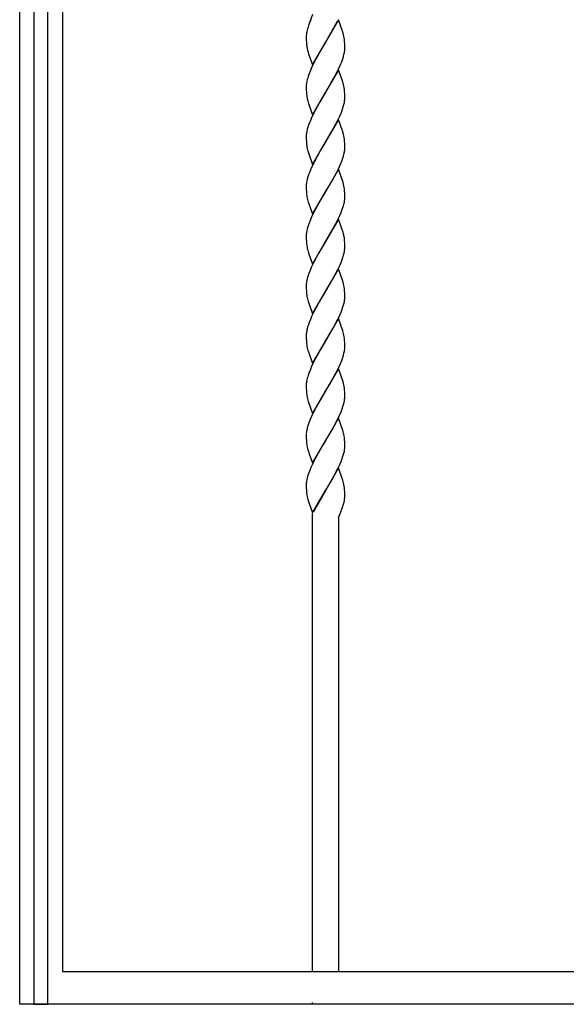
# Model space of a CAD drawing. Units: millimetres. Extents: x 0 to 8410, y 0 to 5940.
# Drawn here: x 6550 to 6805, y 3745 to 4204 of the extents above; entities that cross this region are included whole.
import ezdxf

# ---------------------------------------------------------------- set-up
doc = ezdxf.new("R2010")
doc.units = ezdxf.units.MM
doc.layers.add('YKK_A1', color=4, linetype='Continuous', lineweight=30)

msp = doc.modelspace()

# ---------------------------------------------------------------- linework, layer by layer
at = {"layer": 'YKK_A1', "linetype": 'Continuous', "ltscale": 0.5}
for p, q in [((6550.02, 3760.28), (6550.02, 4801)), ((6556.55, 4383.44), (6556.55, 3745.02)), ((6563.15, 3745.02), (6563.15, 4383.44)), ((6570.02, 4383.44), (6570.02, 3760.28)), ((6686.52, 4206.4), (6684.59, 4201.27)), ((6684.59, 4201.27), (6684.22, 4200.11)), ((6685.61, 4203.92), (6685.33, 4203.25)), ((6698.59, 4203.93), (6692.53, 4193.44)), ((6692.67, 4193.68), (6698.14, 4203.38)), ((6700.44, 4198.71), (6698.59, 4203.93)), ((6683.52, 4196.03), (6683.53, 4195.22)), ((6684.01, 4199.36), (6683.86, 4198.75)), ((6684.18, 4199.99), (6684.01, 4199.36)), ((6684.22, 4200.11), (6684.18, 4199.99)), ((6700.6, 4198.2), (6700.44, 4198.71)), ((6700.75, 4197.69), (6700.6, 4198.2)), ((6683.53, 4195.22), (6683.55, 4194.47)), ((6683.55, 4194.47), (6683.59, 4193.56)), ((6683.59, 4193.56), (6683.67, 4192.52)), ((6686.46, 4182.95), (6692.53, 4193.44)), ((6692.38, 4193.21), (6690.23, 4189.61)), ((6692.53, 4193.44), (6692.38, 4193.21)), ((6692.53, 4193.44), (6692.67, 4193.68)), ((6701.43, 4193.76), (6701.34, 4194.76)), ((6701.48, 4192.88), (6701.43, 4193.76)), ((6701.51, 4192.17), (6701.48, 4192.88)), ((6701.52, 4191.4), (6701.51, 4192.17)), ((6701.53, 4190.85), (6701.52, 4191.4)), ((6684.25, 4189.36), (6684.4, 4188.86)), ((6684.4, 4188.86), (6684.61, 4188.18)), ((6684.61, 4188.18), (6686.46, 4182.95)), ((6688.56, 4186.66), (6687.81, 4185.28)), ((6690.23, 4189.61), (6688.56, 4186.66)), ((6700.54, 4185.83), (6700.86, 4186.85)), ((6700.86, 4186.85), (6701.12, 4187.83)), ((6701.12, 4187.83), (6701.32, 4188.79)), ((6701.52, 4190.57), (6701.53, 4190.85)), ((6686.56, 4182.79), (6686.06, 4181.72)), ((6687.81, 4185.28), (6686.56, 4182.79)), ((6698.82, 4181.6), (6699.61, 4183.38)), ((6699.61, 4183.38), (6700.04, 4184.44)), ((6700.04, 4184.44), (6700.54, 4185.83)), ((6684.75, 4178.53), (6684.4, 4177.5)), ((6685.44, 4180.29), (6684.75, 4178.53)), ((6686.06, 4181.72), (6685.44, 4180.29)), ((6698.59, 4180.72), (6692.53, 4170.23)), ((6696.12, 4176.33), (6696.87, 4177.7)), ((6696.87, 4177.7), (6697.96, 4179.81)), ((6697.96, 4179.81), (6698.82, 4181.6)), ((6700.44, 4175.5), (6698.59, 4180.72)), ((6683.52, 4172.82), (6683.53, 4172.01)), ((6683.79, 4175.2), (6683.68, 4174.57)), ((6684.01, 4176.16), (6683.79, 4175.2)), ((6692.67, 4170.46), (6695, 4174.38)), ((6695, 4174.38), (6696.12, 4176.33)), ((6700.6, 4174.98), (6700.44, 4175.5)), ((6700.75, 4174.48), (6700.6, 4174.98)), ((6683.53, 4172.01), (6683.55, 4171.26)), ((6683.55, 4171.26), (6683.59, 4170.34)), ((6683.59, 4170.34), (6683.67, 4169.3)), ((6686.46, 4159.73), (6692.53, 4170.23)), ((6692.38, 4170), (6689.68, 4165.45)), ((6692.53, 4170.23), (6692.38, 4170)), ((6692.53, 4170.23), (6692.67, 4170.46)), ((6701.43, 4170.55), (6701.34, 4171.55)), ((6701.48, 4169.67), (6701.43, 4170.55)), ((6701.51, 4168.96), (6701.48, 4169.67)), ((6701.52, 4168.19), (6701.51, 4168.96)), ((6701.53, 4167.64), (6701.52, 4168.19)), ((6684.25, 4166.14), (6684.4, 4165.64)), ((6684.4, 4165.64), (6684.61, 4164.96)), ((6684.61, 4164.96), (6686.46, 4159.73)), ((6688.56, 4163.45), (6687.63, 4161.71)), ((6689.68, 4165.45), (6688.56, 4163.45)), ((6700.65, 4162.96), (6700.95, 4163.97)), ((6700.95, 4163.97), (6701.19, 4164.94)), ((6686.56, 4159.58), (6686.06, 4158.51)), ((6687.63, 4161.71), (6686.56, 4159.58)), ((6698.14, 4156.95), (6699.15, 4159.1)), ((6699.15, 4159.1), (6699.76, 4160.52)), ((6699.76, 4160.52), (6700.3, 4161.93)), ((6700.3, 4161.93), (6700.65, 4162.96)), ((6684.75, 4155.32), (6684.29, 4153.95)), ((6685.44, 4157.08), (6684.75, 4155.32)), ((6686.06, 4158.51), (6685.44, 4157.08)), ((6698.59, 4157.51), (6692.53, 4147.02)), ((6696.31, 4153.46), (6697.24, 4155.18)), ((6697.24, 4155.18), (6698.14, 4156.95)), ((6700.44, 4152.29), (6698.59, 4157.51)), ((6683.79, 4151.99), (6683.68, 4151.36)), ((6684.01, 4152.95), (6683.79, 4151.99)), ((6684.29, 4153.95), (6684.01, 4152.95)), ((6692.67, 4147.25), (6695.37, 4151.8)), ((6695.37, 4151.8), (6696.31, 4153.46)), ((6700.6, 4151.77), (6700.44, 4152.29)), ((6700.75, 4151.27), (6700.6, 4151.77)), ((6683.52, 4149.61), (6683.53, 4148.8)), ((6683.53, 4148.8), (6683.55, 4148.05)), ((6683.55, 4148.05), (6683.58, 4147.35)), ((6683.58, 4147.35), (6683.63, 4146.49)), ((6686.46, 4136.53), (6692.53, 4147.02)), ((6692.38, 4146.79), (6690.23, 4143.19)), ((6692.53, 4147.02), (6692.38, 4146.79)), ((6692.53, 4147.02), (6692.67, 4147.25)), ((6701.43, 4147.34), (6701.34, 4148.34)), ((6701.48, 4146.46), (6701.43, 4147.34)), ((6701.51, 4145.75), (6701.48, 4146.46)), ((6701.52, 4144.98), (6701.51, 4145.75)), ((6684.3, 4142.77), (6684.4, 4142.43)), ((6684.4, 4142.43), (6684.55, 4141.92)), ((6684.55, 4141.92), (6686.46, 4136.53)), ((6690.23, 4143.19), (6688.56, 4140.24)), ((6700.86, 4140.42), (6701.12, 4141.41)), ((6701.12, 4141.41), (6701.32, 4142.37)), ((6701.53, 4144.43), (6701.52, 4144.98)), ((6701.52, 4144.15), (6701.53, 4144.43)), ((6688.56, 4140.24), (6687.81, 4138.85)), ((6698.49, 4134.46), (6699.46, 4136.61)), ((6699.46, 4136.61), (6700.04, 4138.02)), ((6700.04, 4138.02), (6700.54, 4139.41)), ((6700.54, 4139.41), (6700.86, 4140.42)), ((6684.75, 4132.11), (6684.29, 4130.74)), ((6685.15, 4133.16), (6684.75, 4132.11)), ((6685.9, 4134.94), (6685.15, 4133.16)), ((6686.23, 4135.65), (6685.9, 4134.94)), ((6698.59, 4134.3), (6692.53, 4123.81)), ((6696.68, 4130.93), (6697.6, 4132.68)), ((6697.6, 4132.68), (6698.49, 4134.46)), ((6700.44, 4129.08), (6698.59, 4134.3)), ((6683.79, 4128.78), (6683.68, 4128.15)), ((6684.01, 4129.74), (6683.79, 4128.78)), ((6684.29, 4130.74), (6684.01, 4129.74)), ((6692.67, 4124.04), (6694.46, 4127.03)), ((6694.46, 4127.03), (6695.74, 4129.24)), ((6695.74, 4129.24), (6696.68, 4130.93)), ((6700.6, 4128.56), (6700.44, 4129.08)), ((6700.75, 4128.06), (6700.6, 4128.56)), ((6683.52, 4126.39), (6683.53, 4125.59)), ((6683.53, 4125.59), (6683.55, 4124.84)), ((6683.55, 4124.84), (6683.58, 4124.14)), ((6683.58, 4124.14), (6683.63, 4123.28)), ((6686.46, 4113.31), (6692.53, 4123.81)), ((6692.38, 4123.58), (6690.23, 4119.98)), ((6692.53, 4123.81), (6692.38, 4123.58)), ((6692.53, 4123.81), (6692.67, 4124.04)), ((6701.43, 4124.13), (6701.34, 4125.12)), ((6701.48, 4123.25), (6701.43, 4124.13)), ((6701.51, 4122.53), (6701.48, 4123.25)), ((6701.52, 4121.76), (6701.51, 4122.53)), ((6684.3, 4119.56), (6684.5, 4118.89)), ((6684.5, 4118.89), (6684.55, 4118.71)), ((6684.55, 4118.71), (6686.46, 4113.31)), ((6690.23, 4119.98), (6688.56, 4117.03)), ((6701.53, 4121.22), (6701.52, 4121.76)), ((6686.56, 4113.16), (6686.06, 4112.08)), ((6687.81, 4115.64), (6686.56, 4113.16)), ((6688.56, 4117.03), (6687.81, 4115.64)), ((6699.15, 4112.68), (6699.76, 4114.1)), ((6699.76, 4114.1), (6700.17, 4115.16)), ((6700.17, 4115.16), (6700.65, 4116.54)), ((6700.65, 4116.54), (6700.86, 4117.21)), ((6684.75, 4108.9), (6684.4, 4107.87)), ((6685.44, 4110.66), (6684.75, 4108.9)), ((6686.06, 4112.08), (6685.44, 4110.66)), ((6698.59, 4111.09), (6692.53, 4100.59)), ((6696.12, 4106.7), (6697.24, 4108.76)), ((6697.24, 4108.76), (6698.14, 4110.53)), ((6698.14, 4110.53), (6699.15, 4112.68)), ((6700.75, 4104.85), (6698.59, 4111.09)), ((6683.79, 4105.56), (6683.68, 4104.94)), ((6684.01, 4106.53), (6683.79, 4105.56)), ((6692.67, 4100.83), (6696.12, 4106.7)), ((6700.8, 4104.68), (6700.75, 4104.85)), ((6683.52, 4103.18), (6683.53, 4102.38)), ((6683.53, 4102.38), (6683.55, 4101.63)), ((6683.55, 4101.63), (6683.59, 4100.71)), ((6683.59, 4100.71), (6683.67, 4099.67)), ((6686.46, 4090.1), (6692.53, 4100.59)), ((6692.38, 4100.36), (6689.12, 4094.83)), ((6692.53, 4100.59), (6692.38, 4100.36)), ((6692.53, 4100.59), (6692.67, 4100.83)), ((6701.43, 4100.92), (6701.36, 4101.72)), ((6701.48, 4100.04), (6701.43, 4100.92)), ((6701.51, 4099.32), (6701.48, 4100.04)), ((6701.52, 4098.55), (6701.51, 4099.32)), ((6684.25, 4096.51), (6684.4, 4096.01)), ((6684.4, 4096.01), (6684.61, 4095.33)), ((6684.61, 4095.33), (6686.46, 4090.1)), ((6689.12, 4094.83), (6687.81, 4092.43)), ((6700.95, 4094.33), (6701.19, 4095.31)), ((6701.53, 4098.01), (6701.52, 4098.55)), ((6686.73, 4090.3), (6685.9, 4088.51)), ((6687.81, 4092.43), (6686.73, 4090.3)), ((6699.15, 4089.47), (6699.76, 4090.89)), ((6699.76, 4090.89), (6700.3, 4092.3)), ((6700.3, 4092.3), (6700.65, 4093.33)), ((6700.65, 4093.33), (6700.95, 4094.33)), ((6684.75, 4085.68), (6684.29, 4084.31)), ((6685.29, 4087.09), (6684.75, 4085.68)), ((6685.9, 4088.51), (6685.29, 4087.09)), ((6698.59, 4087.88), (6692.53, 4077.39)), ((6696.31, 4083.82), (6697.24, 4085.55)), ((6697.24, 4085.55), (6698.14, 4087.32)), ((6698.14, 4087.32), (6699.15, 4089.47)), ((6700.44, 4082.65), (6698.59, 4087.88)), ((6683.79, 4082.35), (6683.68, 4081.73)), ((6684.01, 4083.32), (6683.79, 4082.35)), ((6684.29, 4084.31), (6684.01, 4083.32)), ((6692.67, 4077.62), (6695.37, 4082.17)), ((6695.37, 4082.17), (6696.31, 4083.82)), ((6700.6, 4082.14), (6700.44, 4082.65)), ((6700.75, 4081.64), (6700.6, 4082.14)), ((6683.52, 4079.97), (6683.53, 4079.16)), ((6683.53, 4079.16), (6683.55, 4078.42)), ((6683.55, 4078.42), (6683.58, 4077.72)), ((6683.58, 4077.72), (6683.63, 4076.86)), ((6686.46, 4066.89), (6692.53, 4077.39)), ((6692.38, 4077.15), (6690.23, 4073.56)), ((6692.53, 4077.39), (6692.38, 4077.15)), ((6692.53, 4077.39), (6692.67, 4077.62)), ((6701.43, 4077.7), (6701.34, 4078.7)), ((6701.48, 4076.83), (6701.43, 4077.7)), ((6701.51, 4076.11), (6701.48, 4076.83)), ((6684.25, 4073.3), (6684.45, 4072.63)), ((6684.45, 4072.63), (6684.55, 4072.29)), ((6684.55, 4072.29), (6686.46, 4066.89)), ((6689.31, 4071.95), (6688.18, 4069.92)), ((6690.23, 4073.56), (6689.31, 4071.95)), ((6700.95, 4071.12), (6701.19, 4072.1)), ((6701.52, 4075.34), (6701.51, 4076.11)), ((6701.53, 4074.8), (6701.52, 4075.34)), ((6686.91, 4067.45), (6686.06, 4065.66)), ((6688.18, 4069.92), (6686.91, 4067.45)), ((6698.82, 4065.54), (6699.76, 4067.68)), ((6699.76, 4067.68), (6700.3, 4069.08)), ((6700.3, 4069.08), (6700.65, 4070.12)), ((6700.65, 4070.12), (6700.95, 4071.12)), ((6684.88, 4062.83), (6684.51, 4061.79)), ((6685.44, 4064.24), (6684.88, 4062.83)), ((6686.06, 4065.66), (6685.44, 4064.24)), ((6698.59, 4064.67), (6692.53, 4054.18)), ((6697.24, 4062.34), (6698.32, 4064.47)), ((6698.32, 4064.47), (6698.82, 4065.54)), ((6700.44, 4059.44), (6698.59, 4064.67)), ((6683.93, 4059.78), (6683.73, 4058.83)), ((6684.19, 4060.77), (6683.93, 4059.78)), ((6684.51, 4061.79), (6684.19, 4060.77)), ((6692.67, 4054.41), (6695.19, 4058.64)), ((6695.19, 4058.64), (6696.49, 4060.95)), ((6696.49, 4060.95), (6697.24, 4062.34)), ((6700.6, 4058.93), (6700.44, 4059.44)), ((6700.75, 4058.43), (6700.6, 4058.93)), ((6683.53, 4057.04), (6683.52, 4056.76)), ((6683.52, 4056.76), (6683.53, 4055.96)), ((6683.53, 4055.96), (6683.55, 4055.21)), ((6683.55, 4055.21), (6683.58, 4054.51)), ((6683.58, 4054.51), (6683.63, 4053.65)), ((6686.46, 4043.68), (6692.53, 4054.18)), ((6692.38, 4053.94), (6690.23, 4050.35)), ((6692.53, 4054.18), (6692.38, 4053.94)), ((6692.53, 4054.18), (6692.67, 4054.41)), ((6701.43, 4054.49), (6701.34, 4055.49)), ((6701.48, 4053.61), (6701.43, 4054.49)), ((6701.51, 4052.9), (6701.48, 4053.61)), ((6684.35, 4049.76), (6684.4, 4049.59)), ((6684.4, 4049.59), (6686.46, 4043.68)), ((6690.23, 4050.35), (6688.56, 4047.4)), ((6701.12, 4048.56), (6701.32, 4049.52)), ((6701.52, 4052.13), (6701.51, 4052.9)), ((6701.53, 4051.58), (6701.52, 4052.13)), ((6701.52, 4051.31), (6701.53, 4051.58)), ((6687.81, 4046.01), (6686.56, 4043.52)), ((6688.56, 4047.4), (6687.81, 4046.01)), ((6699.46, 4043.76), (6700.04, 4045.17)), ((6700.04, 4045.17), (6700.54, 4046.56)), ((6700.54, 4046.56), (6700.86, 4047.58)), ((6700.86, 4047.58), (6701.12, 4048.56)), ((6685.44, 4041.02), (6684.75, 4039.26)), ((6686.06, 4042.45), (6685.44, 4041.02)), ((6686.56, 4043.52), (6686.06, 4042.45)), ((6698.59, 4041.46), (6692.53, 4030.96)), ((6696.68, 4038.09), (6697.6, 4039.83)), ((6697.6, 4039.83), (6698.49, 4041.61)), ((6698.49, 4041.61), (6699.46, 4043.76)), ((6700.6, 4035.72), (6698.59, 4041.46)), ((6683.79, 4035.93), (6683.68, 4035.31)), ((6684.01, 4036.9), (6683.79, 4035.93)), ((6684.75, 4039.26), (6684.4, 4038.23)), ((6694.46, 4034.18), (6695.56, 4036.07)), ((6695.56, 4036.07), (6696.68, 4038.09)), ((6700.75, 4035.21), (6700.6, 4035.72)), ((6683.52, 4033.55), (6683.53, 4032.74)), ((6683.53, 4032.74), (6683.55, 4031.99)), ((6683.55, 4031.99), (6683.58, 4031.3)), ((6683.58, 4031.3), (6683.63, 4030.44)), ((6686.46, 4020.47), (6692.53, 4030.96)), ((6692.38, 4030.73), (6689.68, 4026.18)), ((6692.53, 4030.96), (6692.38, 4030.73)), ((6692.53, 4030.96), (6692.67, 4031.2)), ((6692.67, 4031.2), (6694.46, 4034.18)), ((6701.43, 4031.28), (6701.34, 4032.28)), ((6701.48, 4030.4), (6701.43, 4031.28)), ((6701.51, 4029.69), (6701.48, 4030.4)), ((6684.3, 4026.71), (6684.5, 4026.04)), ((6684.5, 4026.04), (6684.61, 4025.7)), ((6689.68, 4026.18), (6688.18, 4023.5)), ((6701.52, 4028.92), (6701.51, 4029.69)), ((6701.53, 4028.37), (6701.52, 4028.92)), ((6684.61, 4025.7), (6686.46, 4020.47)), ((6687.63, 4022.45), (6686.39, 4019.95)), ((6688.18, 4023.5), (6687.63, 4022.45)), ((6699.15, 4019.83), (6699.76, 4021.26)), ((6699.76, 4021.26), (6700.3, 4022.66)), ((6700.3, 4022.66), (6700.65, 4023.69)), ((6700.65, 4023.69), (6700.95, 4024.7)), ((6700.95, 4024.7), (6701.19, 4025.68)), ((6685.15, 4017.1), (6684.75, 4016.05)), ((6685.9, 4018.88), (6685.15, 4017.1)), ((6686.39, 4019.95), (6685.9, 4018.88)), ((6698.59, 4018.24), (6692.53, 4007.75)), ((6697.24, 4015.92), (6698.32, 4018.05)), ((6698.32, 4018.05), (6699.15, 4019.83)), ((6700.44, 4013.02), (6698.59, 4018.24)), ((6683.79, 4012.72), (6683.68, 4012.09)), ((6684.01, 4013.68), (6683.79, 4012.72)), ((6684.29, 4014.68), (6684.01, 4013.68)), ((6684.75, 4016.05), (6684.29, 4014.68)), ((6692.67, 4007.98), (6695.56, 4012.86)), ((6695.56, 4012.86), (6696.49, 4014.53)), ((6696.49, 4014.53), (6697.24, 4015.92)), ((6700.6, 4012.5), (6700.44, 4013.02)), ((6700.75, 4012), (6700.6, 4012.5)), ((6700.97, 4011.17), (6700.75, 4012)), ((6683.52, 4010.34), (6683.53, 4009.53)), ((6683.53, 4009.53), (6683.55, 4008.78)), ((6683.55, 4008.78), (6683.58, 4008.08)), ((6683.58, 4008.08), (6683.63, 4007.23)), ((6686.46, 3997.25), (6692.53, 4007.75)), ((6692.38, 4007.52), (6690.23, 4003.92)), ((6692.53, 4007.75), (6692.38, 4007.52)), ((6692.53, 4007.75), (6692.67, 4007.98)), ((6701.34, 4009.07), (6701.21, 4009.98)), ((6701.43, 4008.07), (6701.34, 4009.07)), ((6701.48, 4007.19), (6701.43, 4008.07)), ((6684.3, 4003.5), (6684.55, 4002.66)), ((6690.23, 4003.92), (6689.31, 4002.32)), ((6701.51, 4006.48), (6701.48, 4007.19)), ((6701.52, 4005.71), (6701.51, 4006.48)), ((6701.53, 4005.16), (6701.52, 4005.71)), ((6684.55, 4002.66), (6684.73, 4002.13)), ((6684.73, 4002.13), (6686.46, 3997.25)), ((6687.63, 3999.23), (6686.39, 3996.74)), ((6688.18, 4000.28), (6687.63, 3999.23)), ((6689.31, 4002.32), (6688.18, 4000.28)), ((6699.76, 3998.05), (6700.3, 3999.45)), ((6700.3, 3999.45), (6700.65, 4000.48)), ((6700.65, 4000.48), (6700.95, 4001.49)), ((6700.95, 4001.49), (6701.19, 4002.47)), ((6685.15, 3993.89), (6684.75, 3992.84)), ((6685.74, 3995.31), (6685.15, 3993.89)), ((6686.39, 3996.74), (6685.74, 3995.31)), ((6698.59, 3995.03), (6692.53, 3984.54)), ((6697.24, 3992.71), (6698.32, 3994.83)), ((6698.32, 3994.83), (6699.15, 3996.62)), ((6700.32, 3990.16), (6698.59, 3995.03)), ((6699.15, 3996.62), (6699.76, 3998.05)), ((6683.79, 3989.51), (6683.68, 3988.88)), ((6684.01, 3990.47), (6683.79, 3989.51)), ((6684.29, 3991.47), (6684.01, 3990.47)), ((6684.75, 3992.84), (6684.29, 3991.47)), ((6692.67, 3984.77), (6695.56, 3989.65)), ((6695.56, 3989.65), (6696.49, 3991.32)), ((6696.49, 3991.32), (6697.24, 3992.71)), ((6700.6, 3989.29), (6700.32, 3990.16)), ((6700.75, 3988.79), (6700.6, 3989.29)), ((6683.52, 3987.12), (6683.53, 3986.32)), ((6683.53, 3986.32), (6683.55, 3985.57)), ((6683.55, 3985.57), (6683.58, 3984.87)), ((6683.58, 3984.87), (6683.63, 3984.01)), ((6686.46, 3974.05), (6692.53, 3984.54)), ((6692.46, 3984.42), (6686.91, 3974.6)), ((6692.53, 3984.54), (6692.46, 3984.42)), ((6692.53, 3984.54), (6692.67, 3984.77)), ((6701.43, 3984.86), (6701.34, 3985.85)), ((6701.48, 3983.98), (6701.43, 3984.86)), ((6684.3, 3980.29), (6684.55, 3979.45)), ((6701.51, 3983.26), (6701.48, 3983.98)), ((6701.52, 3982.49), (6701.51, 3983.26)), ((6701.53, 3981.95), (6701.52, 3982.49)), ((6684.55, 3979.45), (6684.73, 3978.92)), ((6684.73, 3978.92), (6686.46, 3974.05)), ((6699.44, 3974.07), (6700.29, 3976.23)), ((6700.29, 3976.23), (6700.57, 3977.02)), ((6700.57, 3977.02), (6700.81, 3977.8)), ((6700.81, 3977.8), (6700.85, 3977.93)), ((6686.52, 3760.28), (6686.52, 3973.85)), ((6698.52, 3971.95), (6699.44, 3974.07)), ((6698.52, 3971.76), (6698.52, 3760.28)), ((6550.02, 3745), (6550.02, 3760.28)), ((6570.02, 3760.28), (7330.03, 3760.28)), ((6686.52, 3745), (6686.52, 3745.77)), ((6570.02, 3745), (6550.02, 3745)), ((6556.55, 3745.02), (6563.15, 3745.02)), ((7330.03, 3745), (6570.02, 3745)), ((6698.52, 3745), (6686.52, 3745))]:
    msp.add_line(p, q, dxfattribs=at)
for centre, radius, start, end in [((6697.05, 4195.81), 13.53, 174.4758, 179.0588), ((6704.15, 4194.48), 20.73, 168.1269, 172.7099), ((6676.61, 4191.32), 24.97, 7.9201, 14.7936), ((6711.86, 4195.52), 28.35, 186.0731, 188.3649), ((6709.46, 4195.88), 26.04, 189.9224, 194.5054), ((6678.52, 4192.65), 23.13, 350.3999, 352.6917), ((6679.74, 4191.74), 21.81, 354.6468, 356.9386), ((6717.58, 4167.13), 34.76, 162.6483, 164.9401), ((6704.92, 4172.28), 21.4, 176.2759, 178.5676), ((6706.12, 4171.3), 22.68, 171.6978, 173.9895), ((6676.61, 4168.11), 24.97, 7.9201, 14.7936), ((6711.86, 4172.3), 28.35, 186.0731, 188.3649), ((6709.46, 4172.67), 26.04, 189.9224, 194.5054), ((6677.66, 4169.94), 24.06, 348.0113, 350.3031), ((6678.93, 4169.16), 22.68, 351.6978, 353.9895), ((6680.13, 4168.18), 21.4, 356.2759, 358.5676), ((6704.92, 4149.07), 21.4, 176.2759, 178.5676), ((6706.12, 4148.09), 22.68, 171.6978, 173.9895), ((6676.61, 4144.9), 24.97, 7.9201, 14.7936), ((6712.69, 4149.05), 29.17, 185.0289, 187.3207), ((6705.38, 4148.55), 21.86, 188.4519, 195.3254), ((6678.52, 4146.23), 23.13, 350.3999, 352.6917), ((6679.74, 4145.32), 21.81, 354.6468, 356.9386), ((6767.01, 4097.56), 89.32, 152.4612, 154.753), ((6704.92, 4125.86), 21.4, 176.2759, 178.5676), ((6706.24, 4124.88), 22.8, 171.7369, 174.0287), ((6676.57, 4121.69), 25.01, 7.9013, 14.7748), ((6712.82, 4125.84), 29.3, 185.0026, 187.2944), ((6705.34, 4125.34), 21.82, 188.4745, 195.3479), ((6668.28, 4126.31), 33.82, 344.407, 346.6987), ((6677.79, 4123.52), 23.93, 347.955, 350.2468), ((6678.93, 4122.74), 22.68, 351.6978, 353.9895), ((6680.13, 4121.75), 21.4, 356.2759, 358.5676), ((6704.92, 4102.65), 21.4, 176.2759, 178.5676), ((6706.12, 4101.66), 22.68, 171.6978, 173.9895), ((6717.7, 4097.5), 34.88, 162.7056, 164.9974), ((6677.82, 4098.59), 23.77, 10.2749, 14.8579), ((6711.86, 4102.67), 28.35, 186.0731, 188.3649), ((6673.66, 4098.49), 27.89, 6.6609, 8.9527), ((6709.46, 4103.04), 26.04, 189.9224, 194.5054), ((6677.79, 4100.31), 23.93, 347.955, 350.2468), ((6678.93, 4099.53), 22.68, 351.6978, 353.9895), ((6680.13, 4098.54), 21.4, 356.2759, 358.5676), ((6704.92, 4079.44), 21.4, 176.2759, 178.5676), ((6706.14, 4078.45), 22.7, 171.7056, 173.9974), ((6676.59, 4075.26), 24.98, 7.9145, 14.7879), ((6712.78, 4079.42), 29.26, 185.0105, 187.3022), ((6703.95, 4078.61), 20.4, 188.2016, 195.0751), ((6677.75, 4077.09), 23.97, 347.972, 350.2637), ((6678.91, 4076.32), 22.7, 351.7056, 353.9974), ((6680.15, 4075.33), 21.39, 356.2744, 358.5661), ((6705.32, 4055.88), 21.82, 174.6492, 176.941), ((6706.55, 4054.97), 23.14, 170.4045, 172.6962), ((6676.59, 4052.05), 24.98, 7.9145, 14.7879), ((6712.8, 4056.21), 29.28, 185.0052, 187.297), ((6706.78, 4056.02), 23.29, 188.7182, 195.5917), ((6678.5, 4053.38), 23.14, 350.4045, 352.6962), ((6679.72, 4052.47), 21.84, 354.6517, 356.9434), ((6706.14, 4032.03), 22.7, 171.7056, 173.9974), ((6717.62, 4027.86), 34.8, 162.6656, 164.9573), ((6676.59, 4028.84), 24.98, 7.9145, 14.7879), ((6704.93, 4033.01), 21.41, 176.2774, 178.5691), ((6712.78, 4032.99), 29.26, 185.0105, 187.3022), ((6705.37, 4032.49), 21.85, 188.461, 195.3344), ((6677.74, 4030.67), 23.98, 347.9776, 350.2694), ((6678.91, 4029.89), 22.7, 351.7056, 353.9974), ((6680.13, 4028.91), 21.4, 356.2759, 358.5676), ((6706.14, 4008.82), 22.7, 171.7056, 173.9974), ((6704.92, 4009.8), 21.4, 176.2759, 178.5676), ((6671.28, 4004.52), 30.43, 10.3487, 12.6405), ((6712.8, 4009.78), 29.28, 185.0052, 187.297), ((6705.37, 4009.28), 21.85, 188.461, 195.3344), ((6677.74, 4007.46), 23.98, 347.9776, 350.2694), ((6678.91, 4006.68), 22.7, 351.7056, 353.9974), ((6680.13, 4005.7), 21.4, 356.2759, 358.5676), ((6704.92, 3986.59), 21.4, 176.2759, 178.5676), ((6706.16, 3985.61), 22.72, 171.7096, 174.0013), ((6676.59, 3982.41), 24.98, 7.9145, 14.7879), ((6712.78, 3986.57), 29.26, 185.0105, 187.3022), ((6705.36, 3986.06), 21.84, 188.4632, 195.3366), ((6683.3, 3983.18), 18.32, 348.196, 350.4878), ((6675.6, 3983.84), 26.03, 351.8485, 354.1403), ((6682.47, 3982.34), 19.06, 356.5229, 358.8147), ((6663.51, 3988.18), 38.72, 344.6519, 346.9437)]:
    msp.add_arc(centre, radius, start, end, dxfattribs=at)

doc.saveas('drawing.dxf')
